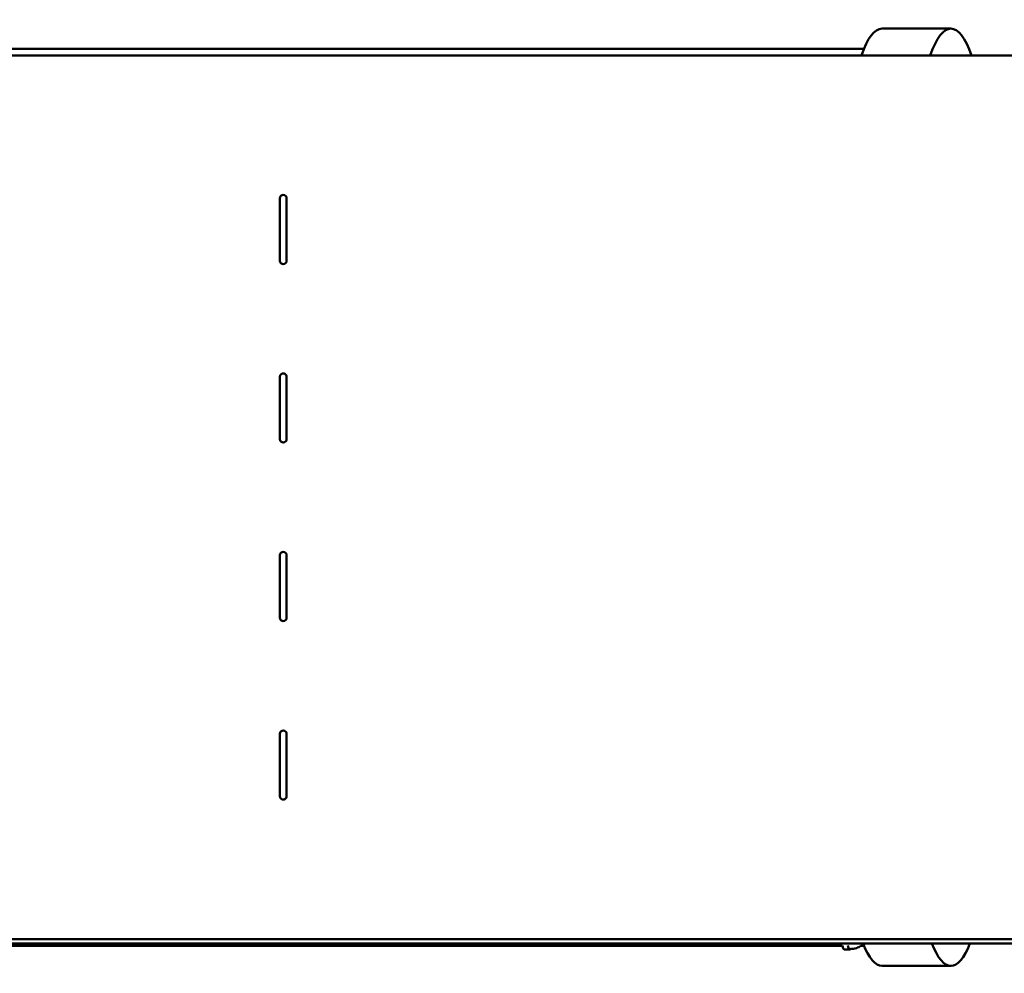
# Model space of a CAD drawing. Units: inches. Extents: x 11 to 2112, y 11 to 839.
# Drawn here: x 273 to 328, y 674 to 728 of the extents above; entities that cross this region are included whole.
import ezdxf

# ---------------------------------------------------------------- set-up
doc = ezdxf.new("R2010")
doc.units = ezdxf.units.IN
doc.header["$LTSCALE"] = 100
doc.header["$MEASUREMENT"] = 0
doc.layers.add('Visible (ANSI)', color=7, linetype='Continuous', lineweight=50)

msp = doc.modelspace()

# ---------------------------------------------------------------- linework, layer by layer
at = {"layer": 'Visible (ANSI)'}
for p, q in [((321.59473, 727.21301), (325.44724, 727.21301)), ((255.1581, 726.08801), (320.58078, 726.08801)), ((255.1581, 725.71301), (402.01089, 725.71301)), ((287.85909, 714.21301), (287.85909, 717.71301)), ((287.85909, 714.21301), (287.85909, 717.71301)), ((288.23213, 717.71301), (288.23213, 714.21301)), ((288.23213, 714.21301), (288.23213, 717.71301)), ((287.85909, 704.21301), (287.85909, 707.71301)), ((287.85909, 704.21301), (287.85909, 707.71301)), ((288.23213, 707.71301), (288.23213, 704.21301)), ((288.23213, 704.21301), (288.23213, 707.71301)), ((287.85909, 694.21301), (287.85909, 697.71301)), ((287.85909, 694.21301), (287.85909, 697.71301)), ((288.23213, 697.71301), (288.23213, 694.21301)), ((288.23213, 694.21301), (288.23213, 697.71301)), ((287.85909, 684.21301), (287.85909, 687.71301)), ((287.85909, 684.21301), (287.85909, 687.71301)), ((288.23213, 687.71301), (288.23213, 684.21301)), ((288.23213, 684.21301), (288.23213, 687.71301)), ((402.01089, 676.21301), (255.1581, 676.21301)), ((255.1581, 675.96301), (402.07463, 675.96301)), ((255.1581, 675.83801), (319.36489, 675.83801)), ((320.39465, 675.83801), (320.58078, 675.83801)), ((319.47585, 675.62801), (319.79369, 675.62801)), ((321.59473, 674.71301), (325.44724, 674.71301))]:
    msp.add_line(p, q, dxfattribs=at)
for centre, major_axis, ratio, start_param, end_param in [((325.44724, 720.33801), (0, 6.875), 0.26904555, 5.60996555, 6.95640507), ((321.59473, 720.33801), (0, 6.875), 0.26904555, 0, 0.67321976), ((288.04561, 717.71301), (0, 0.1875), 0.99478695, 4.71238898, 7.85398163), ((288.04561, 717.71301), (0, 0.1875), 0.99478695, 4.71238898, 7.85398163), ((288.04561, 714.21301), (0, -0.1875), 0.99478695, 4.71238898, 7.85398163), ((288.04561, 714.21301), (0, -0.1875), 0.99478695, 4.71238898, 7.85398163), ((288.04561, 707.71301), (0, 0.1875), 0.99478695, 4.71238898, 7.85398163), ((288.04561, 707.71301), (0, 0.1875), 0.99478695, 4.71238898, 7.85398163), ((288.04561, 704.21301), (0, -0.1875), 0.99478695, 4.71238898, 7.85398163), ((288.04561, 704.21301), (0, -0.1875), 0.99478695, 4.71238898, 7.85398163), ((288.04561, 697.71301), (0, 0.1875), 0.99478695, 4.71238898, 7.85398163), ((288.04561, 697.71301), (0, 0.1875), 0.99478695, 4.71238898, 7.85398163), ((288.04561, 694.21301), (0, -0.1875), 0.99478695, 4.71238898, 7.85398163), ((288.04561, 694.21301), (0, -0.1875), 0.99478695, 4.71238898, 7.85398163), ((288.04561, 687.71301), (0, 0.1875), 0.99478695, 4.71238898, 7.85398163), ((288.04561, 687.71301), (0, 0.1875), 0.99478695, 4.71238898, 7.85398163), ((288.04561, 684.21301), (0, -0.1875), 0.99478695, 4.71238898, 7.85398163), ((288.04561, 684.21301), (0, -0.1875), 0.99478695, 4.71238898, 7.85398163), ((319.47585, 676.13801), (0, -0.51), 0.26904555, 5.30392447, 6.28318531), ((319.79369, 676.13801), (0, -0.51), 0.26904555, 5.30392447, 6.62875886), ((321.59473, 681.58801), (0, -6.875), 0.26904555, 5.67063057, 6.28318531), ((325.44724, 681.58801), (0, -6.875), 0.26904555, 5.67063057, 6.89574005)]:
    msp.add_ellipse(centre, major_axis=major_axis, ratio=ratio, start_param=start_param, end_param=end_param, dxfattribs=at)
msp.add_open_spline([(320.40454, 675.83801), (320.32659, 675.78491), (320.24126, 675.74232), (320.04622, 675.67652), (319.93488, 675.65811), (319.82318, 675.65801), (319.82288, 675.65801), (319.82258, 675.65801)], degree=3, knots=[4.131734018, 4.131734018, 4.131734018, 4.131734018, 4.398229715, 4.398229715, 4.711540989, 4.711540989, 4.71238898, 4.71238898, 4.71238898, 4.71238898], dxfattribs=at)

doc.saveas('drawing.dxf')
